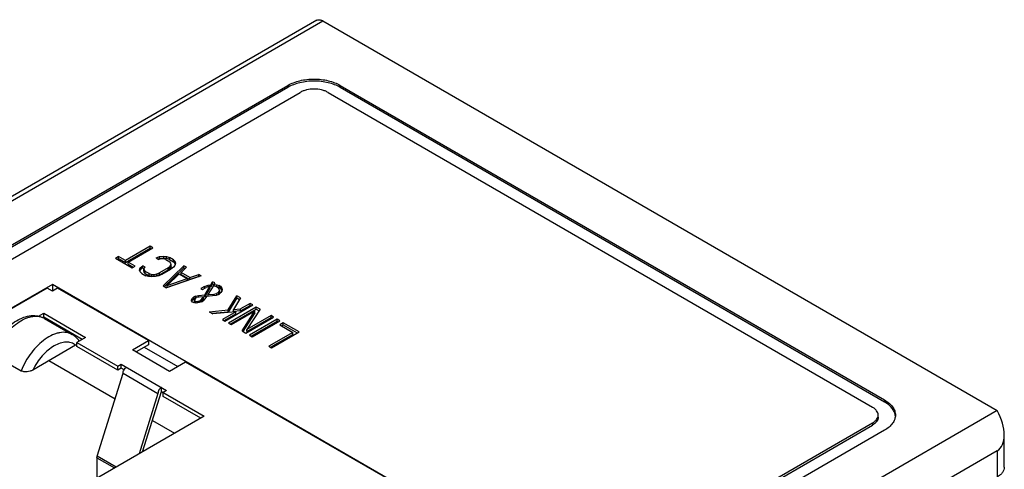
# Model space of a CAD drawing. Units: millimetres. Extents: x -272 to 250, y -194 to 205.
# Drawn here: x 30 to 70, y -67 to -49 of the extents above; entities that cross this region are included whole.
import ezdxf

# ---------------------------------------------------------------- set-up
doc = ezdxf.new("R2010")
doc.units = ezdxf.units.MM
doc.layers.get('0').update_dxf_attribs({"linetype": 'CONTINUOUS'})

msp = doc.modelspace()

# ---------------------------------------------------------------- linework, layer by layer
at = {"color": 7, "linetype": 'Continuous'}
for p, q in [((42.077, -49.18), (-39.24, -96.128)), ((-38.99, -96.152), (42.327, -49.205)), ((42.077, -49.18), (42.121, -49.162)), ((42.327, -49.205), (69.65, -64.979)), ((-34.472, -95.332), (40.906, -51.813)), ((40.906, -51.813), (40.906, -51.895)), ((43.027, -51.895), (43.027, -51.813)), ((43.027, -51.813), (65.089, -64.55)), ((40.906, -51.895), (-34.472, -95.413)), ((-33.977, -95.617), (41.401, -52.099)), ((42.532, -52.099), (64.594, -64.836)), ((65.089, -64.632), (43.027, -51.895)), ((35.322, -58.329), (34.32, -58.908)), ((34.32, -58.989), (35.322, -58.411)), ((34.426, -58.969), (35.429, -58.39)), ((35.322, -58.411), (35.322, -58.329)), ((35.429, -58.39), (35.322, -58.329)), ((35.322, -58.411), (35.358, -58.431)), ((34.036, -58.744), (33.917, -58.813)), ((33.917, -58.813), (34.59, -59.202)), ((33.988, -58.854), (34.036, -58.826)), ((34.036, -58.826), (34.036, -58.744)), ((34.32, -58.908), (34.036, -58.744)), ((34.036, -58.826), (34.32, -58.989)), ((34.32, -58.989), (34.32, -58.908)), ((34.426, -59.051), (34.426, -58.969)), ((34.71, -59.133), (34.426, -58.969)), ((34.426, -59.051), (34.639, -59.174)), ((35.568, -58.801), (35.705, -58.743)), ((35.568, -58.801), (35.674, -58.863)), ((35.705, -58.824), (35.649, -58.848)), ((35.763, -58.832), (35.674, -58.863)), ((35.705, -58.743), (35.871, -58.729)), ((35.705, -58.824), (35.705, -58.743)), ((35.871, -58.81), (35.705, -58.824)), ((35.864, -58.835), (35.763, -58.832)), ((35.959, -58.862), (35.864, -58.835)), ((35.871, -58.81), (35.871, -58.729)), ((35.871, -58.729), (35.99, -58.742)), ((35.99, -58.824), (35.871, -58.81)), ((35.959, -58.862), (36.119, -58.954)), ((35.99, -58.824), (35.99, -58.742)), ((35.99, -58.742), (36.102, -58.779)), ((36.102, -58.861), (35.99, -58.824)), ((36.102, -58.861), (36.102, -58.779)), ((36.262, -58.871), (36.102, -58.779)), ((36.102, -58.861), (36.262, -58.953)), ((36.166, -59.009), (36.119, -58.954)), ((36.171, -59.067), (36.166, -59.009)), ((36.262, -58.953), (36.262, -58.871)), ((36.262, -58.871), (36.327, -58.936)), ((36.327, -59.018), (36.262, -58.953)), ((36.35, -59.005), (36.325, -59.101)), ((36.327, -59.018), (36.327, -58.936)), ((36.327, -58.936), (36.35, -59.005)), ((36.338, -59.051), (36.327, -59.018)), ((34.59, -59.202), (34.71, -59.133)), ((34.893, -59.293), (34.917, -59.197)), ((34.916, -59.362), (34.893, -59.293)), ((34.917, -59.279), (34.904, -59.329)), ((34.98, -59.427), (34.916, -59.362)), ((34.917, -59.197), (35.019, -59.118)), ((34.917, -59.279), (34.917, -59.197)), ((35.019, -59.2), (34.917, -59.279)), ((34.98, -59.427), (35.14, -59.519)), ((35.019, -59.2), (35.019, -59.118)), ((35.125, -59.18), (35.019, -59.118)), ((35.019, -59.2), (35.072, -59.231)), ((35.125, -59.18), (35.071, -59.231)), ((35.071, -59.313), (35.071, -59.231)), ((35.071, -59.231), (35.077, -59.29)), ((35.077, -59.371), (35.071, -59.313)), ((35.077, -59.371), (35.077, -59.29)), ((35.077, -59.29), (35.124, -59.344)), ((35.124, -59.426), (35.077, -59.371)), ((35.124, -59.426), (35.124, -59.344)), ((35.283, -59.436), (35.124, -59.344)), ((35.124, -59.426), (35.283, -59.518)), ((35.283, -59.518), (35.283, -59.436)), ((35.283, -59.436), (35.378, -59.464)), ((35.378, -59.545), (35.378, -59.464)), ((35.378, -59.464), (35.479, -59.467)), ((35.479, -59.467), (35.586, -59.446)), ((35.586, -59.446), (35.699, -59.401)), ((35.586, -59.527), (35.586, -59.446)), ((35.806, -59.462), (35.668, -59.521)), ((36.057, -59.194), (35.699, -59.401)), ((35.699, -59.483), (36.057, -59.276)), ((35.699, -59.483), (35.699, -59.401)), ((35.806, -59.462), (36.164, -59.256)), ((35.849, -59.928), (36.687, -59.117)), ((36.687, -59.199), (35.902, -59.959)), ((36.5, -59.45), (36.016, -59.914)), ((36.057, -59.194), (36.135, -59.129)), ((36.057, -59.276), (36.057, -59.194)), ((36.135, -59.211), (36.057, -59.276)), ((36.135, -59.129), (36.171, -59.067)), ((36.135, -59.211), (36.135, -59.129)), ((36.171, -59.149), (36.135, -59.211)), ((36.265, -59.177), (36.164, -59.256)), ((36.171, -59.149), (36.171, -59.067)), ((36.325, -59.101), (36.265, -59.177)), ((36.5, -59.45), (36.819, -59.634)), ((36.794, -59.178), (36.578, -59.385)), ((36.578, -59.466), (36.578, -59.385)), ((36.933, -59.589), (36.578, -59.385)), ((36.687, -59.199), (36.687, -59.117)), ((36.794, -59.178), (36.687, -59.117)), ((36.687, -59.199), (36.74, -59.229)), ((35.253, -59.556), (35.14, -59.519)), ((35.371, -59.57), (35.253, -59.556)), ((35.378, -59.545), (35.283, -59.518)), ((35.538, -59.556), (35.371, -59.57)), ((35.479, -59.548), (35.378, -59.545)), ((35.479, -59.548), (35.479, -59.467)), ((35.586, -59.527), (35.479, -59.548)), ((35.668, -59.521), (35.538, -59.556)), ((35.699, -59.483), (35.586, -59.527)), ((37.396, -59.526), (35.991, -60.01)), ((36.016, -59.914), (36.819, -59.634)), ((36.819, -59.716), (36.016, -59.996)), ((36.578, -59.466), (36.933, -59.671)), ((36.819, -59.634), (36.819, -59.716)), ((36.933, -59.589), (37.29, -59.465)), ((37.29, -59.547), (36.933, -59.671)), ((36.933, -59.671), (36.933, -59.589)), ((37.29, -59.547), (37.29, -59.465)), ((37.396, -59.526), (37.29, -59.465)), ((37.29, -59.547), (37.308, -59.557)), ((37.782, -59.887), (37.854, -59.763)), ((37.854, -59.845), (37.782, -59.968)), ((37.854, -59.845), (37.854, -59.763)), ((37.943, -59.814), (37.854, -59.763)), ((37.854, -59.845), (37.907, -59.875)), ((37.943, -59.814), (37.907, -59.876)), ((31.362, -59.873), (-15.138, -86.719)), ((31.148, -60.019), (-14.885, -86.595)), ((31.36, -60.141), (31.148, -60.019)), ((31.572, -60.019), (31.36, -60.141)), ((31.362, -59.873), (31.362, -60.14)), ((50.567, -70.961), (31.362, -59.873)), ((35.26, -62.148), (31.572, -60.019)), ((35.849, -59.928), (35.991, -60.01)), ((36.016, -59.996), (36.016, -59.914)), ((37.52, -59.956), (37.377, -60.039)), ((37.377, -60.039), (37.448, -60.08)), ((37.448, -60.08), (37.591, -59.997)), ((37.52, -59.956), (37.675, -59.908)), ((37.52, -60.038), (37.52, -59.956)), ((37.535, -60.295), (37.746, -59.949)), ((37.746, -60.03), (37.535, -60.377)), ((37.68, -59.966), (37.591, -59.997)), ((37.87, -59.938), (37.66, -60.285)), ((37.675, -59.908), (37.782, -59.887)), ((37.675, -59.968), (37.675, -59.908)), ((37.746, -59.949), (37.68, -59.966)), ((37.746, -60.03), (37.746, -59.949)), ((37.782, -59.968), (37.746, -59.975)), ((37.782, -59.968), (37.782, -59.887)), ((37.93, -59.945), (37.87, -59.938)), ((37.907, -59.942), (37.907, -59.876)), ((37.907, -59.876), (38.025, -59.889)), ((37.909, -60.263), (38.016, -60.243)), ((38.025, -59.972), (37.93, -59.945)), ((38.088, -60.201), (38.016, -60.243)), ((38.016, -60.243), (38.016, -60.308)), ((38.025, -59.971), (38.025, -59.889)), ((38.025, -59.889), (38.12, -59.917)), ((38.12, -59.998), (38.025, -59.971)), ((38.025, -59.972), (38.095, -60.013)), ((38.087, -60.284), (38.135, -60.256)), ((38.088, -60.201), (38.118, -60.163)), ((38.088, -60.201), (38.088, -60.283)), ((38.118, -60.245), (38.088, -60.283)), ((38.125, -60.057), (38.095, -60.013)), ((38.118, -60.163), (38.13, -60.115)), ((38.118, -60.163), (38.118, -60.245)), ((38.13, -60.197), (38.118, -60.245)), ((38.12, -59.998), (38.12, -59.917)), ((38.173, -59.947), (38.12, -59.917)), ((38.12, -59.998), (38.173, -60.029)), ((38.13, -60.115), (38.125, -60.057)), ((38.13, -60.115), (38.13, -60.197)), ((38.189, -60.204), (38.135, -60.256)), ((38.173, -60.029), (38.173, -59.947)), ((38.173, -59.947), (38.22, -60.002)), ((38.22, -60.084), (38.173, -60.029)), ((38.225, -60.143), (38.189, -60.204)), ((38.22, -60.084), (38.22, -60.002)), ((38.22, -60.002), (38.243, -60.071)), ((38.232, -60.117), (38.22, -60.084)), ((38.243, -60.071), (38.225, -60.143)), ((36.993, -60.506), (37.029, -60.444)), ((37.004, -60.54), (36.993, -60.506)), ((37.034, -60.585), (37.004, -60.54)), ((37.029, -60.526), (37.013, -60.553)), ((37.029, -60.444), (37.083, -60.393)), ((37.029, -60.526), (37.029, -60.444)), ((37.083, -60.474), (37.029, -60.526)), ((37.034, -60.585), (37.069, -60.605)), ((37.146, -60.622), (37.069, -60.605)), ((37.154, -60.351), (37.083, -60.393)), ((37.083, -60.393), (37.083, -60.474)), ((37.083, -60.474), (37.202, -60.406)), ((37.154, -60.434), (37.118, -60.495)), ((37.118, -60.577), (37.118, -60.495)), ((37.118, -60.495), (37.129, -60.53)), ((37.129, -60.611), (37.118, -60.577)), ((37.129, -60.53), (37.129, -60.611)), ((37.165, -60.55), (37.129, -60.53)), ((37.129, -60.611), (37.147, -60.621)), ((37.206, -60.629), (37.146, -60.622)), ((37.154, -60.351), (37.285, -60.317)), ((37.154, -60.433), (37.154, -60.351)), ((37.165, -60.55), (37.165, -60.624)), ((37.165, -60.55), (37.224, -60.557)), ((37.309, -60.385), (37.202, -60.406)), ((37.313, -60.608), (37.206, -60.629)), ((37.224, -60.557), (37.266, -60.553)), ((37.224, -60.557), (37.224, -60.625)), ((37.266, -60.553), (37.331, -60.536)), ((37.266, -60.553), (37.266, -60.617)), ((37.285, -60.317), (37.535, -60.295)), ((37.285, -60.39), (37.285, -60.317)), ((37.475, -60.371), (37.309, -60.385)), ((37.402, -60.577), (37.313, -60.608)), ((37.379, -60.508), (37.331, -60.536)), ((37.331, -60.536), (37.331, -60.602)), ((37.379, -60.508), (37.439, -60.433)), ((37.379, -60.508), (37.379, -60.585)), ((37.439, -60.514), (37.384, -60.583)), ((37.402, -60.577), (37.474, -60.535)), ((37.439, -60.433), (37.475, -60.371)), ((37.439, -60.433), (37.439, -60.514)), ((37.475, -60.453), (37.439, -60.514)), ((37.534, -60.46), (37.474, -60.535)), ((37.475, -60.371), (37.475, -60.453)), ((37.535, -60.377), (37.476, -60.382)), ((37.6, -60.36), (37.534, -60.46)), ((37.535, -60.377), (37.535, -60.295)), ((37.849, -60.339), (37.6, -60.36)), ((37.66, -60.285), (37.909, -60.263)), ((37.66, -60.285), (37.66, -60.355)), ((37.998, -60.315), (37.849, -60.339)), ((37.909, -60.263), (37.909, -60.329)), ((38.087, -60.284), (37.998, -60.315)), ((38.489, -60.907), (38.839, -60.337)), ((38.839, -60.419), (38.489, -60.989)), ((38.98, -60.419), (38.697, -60.889)), ((38.839, -60.419), (38.839, -60.337)), ((38.98, -60.419), (38.839, -60.337)), ((38.839, -60.419), (38.944, -60.479)), ((39.37, -60.644), (38.988, -60.864)), ((39.37, -60.726), (39.37, -60.644)), ((39.477, -60.705), (39.37, -60.644)), ((30.801, -61.158), (31.006, -61.039)), ((31.006, -61.203), (31.006, -61.039)), ((31.006, -61.039), (32.703, -62.019)), ((37.717, -60.984), (38.489, -60.907)), ((37.717, -60.984), (37.859, -61.066)), ((38.489, -60.989), (37.837, -61.054)), ((38.798, -60.975), (37.859, -61.066)), ((38.798, -60.975), (38.249, -61.292)), ((38.319, -61.332), (38.798, -61.056)), ((38.355, -61.353), (39.477, -60.705)), ((38.489, -60.989), (38.489, -60.907)), ((39.619, -60.787), (38.497, -61.435)), ((38.567, -61.476), (39.619, -60.869)), ((38.603, -61.496), (39.558, -60.945)), ((38.697, -60.889), (38.988, -60.864)), ((38.697, -60.971), (38.697, -60.889)), ((38.988, -60.946), (38.697, -60.971)), ((38.798, -61.056), (38.798, -60.975)), ((38.988, -60.946), (39.37, -60.726)), ((38.988, -60.946), (38.988, -60.864)), ((39.046, -61.752), (39.558, -60.945)), ((39.558, -61.027), (39.084, -61.774)), ((39.778, -60.879), (39.243, -61.7)), ((39.37, -60.726), (39.406, -60.746)), ((39.558, -61.027), (39.558, -60.945)), ((39.619, -60.869), (39.619, -60.787)), ((39.778, -60.879), (39.619, -60.787)), ((39.619, -60.869), (39.739, -60.939)), ((31.006, -61.203), (30.971, -61.223)), ((32.562, -62.101), (31.006, -61.203)), ((31.033, -61.247), (32.165, -61.9)), ((38.249, -61.292), (38.355, -61.353)), ((38.497, -61.435), (38.603, -61.496)), ((39.206, -61.844), (40.328, -61.197)), ((40.221, -61.135), (39.243, -61.7)), ((39.243, -61.782), (40.221, -61.217)), ((40.469, -61.278), (39.348, -61.926)), ((39.418, -61.967), (40.469, -61.36)), ((39.454, -61.988), (40.576, -61.34)), ((40.221, -61.217), (40.221, -61.135)), ((40.328, -61.197), (40.221, -61.135)), ((40.221, -61.217), (40.257, -61.237)), ((40.469, -61.36), (40.469, -61.278)), ((40.576, -61.34), (40.469, -61.278)), ((40.469, -61.36), (40.505, -61.381)), ((40.718, -61.422), (40.574, -61.504)), ((40.718, -61.503), (40.718, -61.422)), ((41.356, -61.79), (40.718, -61.422)), ((39.046, -61.752), (39.206, -61.844)), ((39.243, -61.782), (39.243, -61.7)), ((41.106, -61.812), (40.128, -62.376)), ((40.234, -62.438), (41.356, -61.79)), ((40.574, -61.504), (41.106, -61.812)), ((40.645, -61.545), (40.718, -61.503)), ((40.718, -61.503), (41.285, -61.831)), ((41.106, -61.893), (41.106, -61.812)), ((32.703, -62.019), (32.35, -62.223)), ((32.35, -62.387), (32.35, -62.223)), ((32.35, -62.223), (34.011, -63.183)), ((34.608, -62.524), (35.26, -62.148)), ((35.26, -62.148), (35.26, -62.311)), ((39.348, -61.926), (39.454, -61.988)), ((40.198, -62.417), (41.106, -61.893)), ((32.301, -62.333), (30.56, -63.338)), ((32.353, -62.298), (32.301, -62.333)), ((34.011, -63.346), (32.35, -62.387)), ((36.109, -63.391), (34.608, -62.524)), ((35.26, -62.311), (34.75, -62.606)), ((35.083, -62.413), (36.442, -63.198)), ((40.128, -62.376), (40.234, -62.438)), ((29.026, -62.754), (30.087, -63.366)), ((31.218, -62.958), (33.899, -64.506)), ((36.76, -63.014), (36.109, -63.391)), ((45.122, -67.842), (36.76, -63.014)), ((34.011, -63.183), (34.153, -63.101)), ((34.011, -63.346), (34.011, -63.183)), ((34.153, -63.264), (34.011, -63.346)), ((34.153, -63.264), (34.153, -63.101)), ((34.153, -63.101), (35.991, -64.162)), ((34.265, -63.329), (34.153, -63.264)), ((33.175, -66.819), (34.224, -63.468)), ((34.224, -63.468), (35.638, -64.285)), ((35.015, -66.645), (35.779, -64.203)), ((35.779, -64.203), (35.779, -64.04)), ((35.779, -64.203), (37.512, -65.204)), ((35.991, -64.162), (35.85, -64.244)), ((35.85, -64.407), (35.85, -64.244)), ((35.638, -64.285), (34.873, -66.727)), ((37.37, -65.285), (35.85, -64.407)), ((65.089, -64.55), (65.089, -64.632)), ((69.65, -64.979), (-11.668, -111.927)), ((37.512, -65.204), (28.39, -70.47)), ((35.411, -65.379), (36.309, -65.898)), ((64.828, -65.244), (64.828, -65.163)), ((64.594, -65.489), (-10.784, -109.008)), ((-10.784, -109.089), (64.594, -65.571)), ((65.089, -65.775), (-10.289, -109.294)), ((64.594, -65.489), (64.594, -65.571)), ((69.942, -67.265), (69.942, -65.965)), ((69.65, -66.612), (-10.254, -112.743)), ((69.65, -66.612), (69.65, -67.674)), ((33.163, -66.891), (33.163, -67.714)), ((33.163, -66.891), (33.875, -67.303)), ((33.945, -67.263), (33.175, -66.819))]:
    msp.add_line(p, q, dxfattribs=at)
for centre, radius, start, end in [((30.617, -61.967), 0.832, 60.0008, 62.8359), ((30.718, -61.792), 0.63, 59.9894, 63.5651), ((65.019, -65.245), 0.509, 5.6509, 9.159)]:
    msp.add_arc(centre, radius, start, end, dxfattribs=at)
msp.add_ellipse((68.942, -65.387), major_axis=(-0.707, 1.225), ratio=0.577349, start_param=-3.141599, end_param=-1.570803, dxfattribs=at)
for points, knots in [([(42.121, -49.162), (42.136, -49.158), (42.169, -49.155), (42.221, -49.16), (42.275, -49.177), (42.31, -49.194), (42.327, -49.205)], [0, 0, 0, 0, 0.2199, 0.457309, 0.716792, 1, 1, 1, 1]), ([(40.906, -51.813), (40.978, -51.771), (41.137, -51.697), (41.396, -51.619), (41.676, -51.57), (41.869, -51.56), (41.966, -51.56)], [0, 0, 0, 0, 0.228308, 0.474651, 0.733951, 1, 1, 1, 1]), ([(43.027, -51.895), (42.954, -51.853), (42.796, -51.779), (42.537, -51.7), (42.257, -51.652), (41.966, -51.636), (41.676, -51.652), (41.396, -51.7), (41.137, -51.779), (40.978, -51.853), (40.906, -51.895)], [0, 0, 0, 0, 0.114154, 0.237325, 0.366975, 0.5, 0.633024, 0.762674, 0.885845, 1, 1, 1, 1]), ([(41.966, -51.56), (42.064, -51.56), (42.257, -51.57), (42.537, -51.619), (42.796, -51.697), (42.954, -51.771), (43.027, -51.813)], [0, 0, 0, 0, 0.266049, 0.525349, 0.771692, 1, 1, 1, 1]), ([(42.532, -52.099), (42.493, -52.077), (42.409, -52.037), (42.221, -51.98), (41.966, -51.952), (41.712, -51.98), (41.524, -52.037), (41.439, -52.077), (41.401, -52.099)], [0, 0, 0, 0, 0.114257, 0.237537, 0.5, 0.762462, 0.885742, 1, 1, 1, 1]), ([(28.889, -62.553), (28.943, -62.434), (29.064, -62.204), (29.286, -61.888), (29.54, -61.612), (29.818, -61.388), (30.112, -61.225), (30.416, -61.132), (30.671, -61.126), (30.864, -61.168), (30.954, -61.205), (30.997, -61.227)], [0, 0, 0, 0, 0.142188, 0.283552, 0.420595, 0.550539, 0.672058, 0.785746, 0.894031, 0.947103, 1, 1, 1, 1]), ([(28.983, -62.649), (29.038, -62.525), (29.163, -62.286), (29.39, -61.956), (29.648, -61.667), (29.925, -61.433), (30.17, -61.288), (30.365, -61.21), (30.545, -61.162), (30.723, -61.15), (30.888, -61.181), (30.963, -61.21), (30.999, -61.228)], [0, 0, 0, 0, 0.150539, 0.30036, 0.445016, 0.580484, 0.703762, 0.760399, 0.81366, 0.910834, 0.956059, 1, 1, 1, 1]), ([(32.165, -61.9), (32.129, -61.879), (32.053, -61.845), (31.884, -61.804), (31.7, -61.812), (31.513, -61.858), (31.31, -61.936), (31.054, -62.087), (30.765, -62.333), (30.498, -62.637), (30.266, -62.984), (30.141, -63.237), (30.087, -63.366)], [0, 0, 0, 0, 0.043832, 0.088717, 0.184977, 0.237887, 0.294306, 0.417605, 0.553626, 0.699066, 0.849507, 1, 1, 1, 1]), ([(32.301, -62.333), (32.275, -62.312), (32.218, -62.273), (32.123, -62.233), (32.02, -62.21), (31.909, -62.205), (31.794, -62.218), (31.629, -62.26), (31.417, -62.359), (31.172, -62.534), (30.94, -62.763), (30.731, -63.033), (30.613, -63.234), (30.56, -63.338)], [0, 0, 0, 0, 0.045106, 0.090397, 0.136857, 0.185421, 0.236832, 0.291564, 0.411636, 0.545658, 0.691145, 0.844172, 1, 1, 1, 1]), ([(32.401, -62.102), (32.368, -62.062), (32.295, -61.986), (32.21, -61.926), (32.165, -61.9)], [0, 0, 0, 0, 0.501221, 1, 1, 1, 1]), ([(32.401, -62.102), (32.41, -62.114), (32.424, -62.139), (32.427, -62.168), (32.426, -62.182)], [0, 0, 0, 0, 0.519909, 1, 1, 1, 1]), ([(30.56, -63.338), (30.527, -63.357), (30.453, -63.389), (30.33, -63.413), (30.222, -63.411), (30.14, -63.392), (30.103, -63.376), (30.087, -63.366)], [0, 0, 0, 0, 0.232867, 0.490317, 0.756607, 0.883763, 1, 1, 1, 1]), ([(34.224, -63.468), (34.224, -63.445), (34.232, -63.396), (34.263, -63.328), (34.307, -63.267), (34.345, -63.235), (34.365, -63.224)], [0, 0, 0, 0, 0.23722, 0.500001, 0.762781, 1, 1, 1, 1]), ([(35.779, -64.04), (35.759, -64.052), (35.721, -64.084), (35.677, -64.144), (35.646, -64.213), (35.638, -64.262), (35.638, -64.285)], [0, 0, 0, 0, 0.237219, 0.499999, 0.76278, 1, 1, 1, 1]), ([(65.089, -64.55), (65.155, -64.588), (65.274, -64.671), (65.417, -64.821), (65.493, -64.962), (65.523, -65.077), (65.528, -65.134), (65.528, -65.163)], [0, 0, 0, 0, 0.289581, 0.548634, 0.781636, 0.891838, 1, 1, 1, 1]), ([(65.522, -65.164), (65.513, -65.113), (65.48, -65.01), (65.387, -64.868), (65.254, -64.738), (65.147, -64.666), (65.089, -64.632)], [0, 0, 0, 0, 0.218395, 0.45405, 0.71371, 1, 1, 1, 1]), ([(64.828, -65.163), (64.828, -65.132), (64.817, -65.069), (64.769, -64.98), (64.693, -64.9), (64.629, -64.856), (64.594, -64.836)], [0, 0, 0, 0, 0.217771, 0.45095, 0.710196, 1, 1, 1, 1]), ([(64.594, -65.489), (64.629, -65.469), (64.693, -65.425), (64.769, -65.345), (64.817, -65.257), (64.828, -65.193), (64.828, -65.163)], [0, 0, 0, 0, 0.289805, 0.549051, 0.782229, 1, 1, 1, 1]), ([(64.828, -65.244), (64.828, -65.275), (64.817, -65.338), (64.769, -65.427), (64.693, -65.507), (64.629, -65.551), (64.594, -65.571)], [0, 0, 0, 0, 0.217771, 0.450949, 0.710196, 1, 1, 1, 1]), ([(65.528, -65.163), (65.528, -65.191), (65.523, -65.249), (65.493, -65.364), (65.417, -65.505), (65.274, -65.655), (65.155, -65.737), (65.089, -65.775)], [0, 0, 0, 0, 0.108162, 0.218363, 0.451365, 0.710419, 1, 1, 1, 1]), ([(33.163, -66.891), (33.163, -66.886), (33.164, -66.861), (33.169, -66.837), (33.175, -66.819)], [0, 0, 0, 0, 0.234932, 1, 1, 1, 1]), ([(69.942, -67.265), (69.942, -67.303), (69.928, -67.383), (69.868, -67.493), (69.773, -67.593), (69.693, -67.648), (69.65, -67.674)], [0, 0, 0, 0, 0.217771, 0.45095, 0.710199, 1, 1, 1, 1])]:
    msp.add_open_spline(points, degree=3, knots=knots, dxfattribs=at)

doc.saveas('drawing.dxf')
